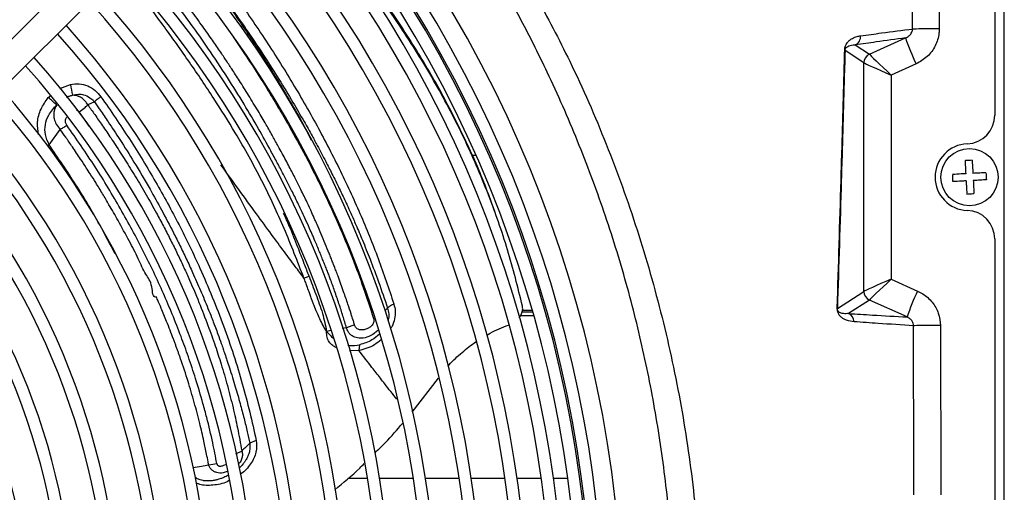
# Model space of a CAD drawing. Units: inches. Extents: x 17 to 8989, y 15 to 2985.
# Drawn here: x 7516 to 7620, y 1779 to 1828 of the extents above; entities that cross this region are included whole.
import ezdxf

# ---------------------------------------------------------------- set-up
doc = ezdxf.new("R2010")
doc.units = ezdxf.units.IN
doc.header["$MEASUREMENT"] = 0
doc.layers.add('Flowair', color=1, linetype='Continuous')

# ---------------------------------------------------------------- blocks, each defined once
blk = doc.blocks.new('LEO DT XL')
at = {"layer": 'Flowair'}
for p, q in [((8345.02, 2466.74), (8345.02, 2763.74)), ((8344.02, 2755.03), (8344.02, 2670.49)), ((8337.88, 2727.51), (8338.2, 2679.56)), ((8261.61, 2699.15), (8215.28, 2652.82)), ((8217.4, 2650.7), (8263.73, 2697.03)), ((8330.88, 2676.91), (8334.66, 2678.6)), ((8329.39, 2677.87), (8330.88, 2676.91)), ((8330.29, 2676), (8328.32, 2677.27)), ((8330.29, 2651.99), (8330.29, 2675.99)), ((8335.77, 2675.88), (8333.16, 2674.71)), ((8333.16, 2674.71), (8333.16, 2653.28)), ((8245.99, 2673.3), (8247.09, 2673.73)), ((8244.77, 2672.34), (8245.02, 2672.55)), ((8249.6, 2671.89), (8248.92, 2671.57)), ((8247.99, 2670.83), (8249.04, 2669.3)), ((8244.86, 2667.39), (8246.02, 2669.01)), ((8244.67, 2667.28), (8244.86, 2667.39)), ((8289.62, 2666.26), (8289.18, 2666.26)), ((8291.66, 2660.19), (8291.56, 2660.48)), ((8344.02, 2657.5), (8344.02, 2572.99)), ((8271.57, 2653.4), (8272.11, 2653.59)), ((8333.16, 2653.28), (8335.93, 2652.03)), ((8327.52, 2650.2), (8330.29, 2651.99)), ((8330.88, 2651.08), (8328.7, 2649.67)), ((8334.82, 2649.31), (8330.88, 2651.08)), ((8280.35, 2650.24), (8280.05, 2649.97)), ((8294.31, 2649.48), (8295.68, 2649.48)), ((8294.45, 2649.84), (8295.57, 2649.84)), ((8294.5, 2650.01), (8295.52, 2650.01)), ((8276.89, 2648.47), (8276.04, 2648.18)), ((8338.33, 2648.4), (8338.36, 2630.65)), ((8274.45, 2647.88), (8273.96, 2647.78)), ((8276.04, 2648.18), (8275.6, 2648.1)), ((8277.41, 2646.4), (8277.34, 2645.79)), ((8277.34, 2645.79), (8276.36, 2645.74)), ((8282.92, 2639.32), (8285.68, 2642.88)), ((8266.58, 2636.36), (8265.9, 2636.06)), ((8261.59, 2633.79), (8262.44, 2633.93)), ((8278.24, 2632.36), (8276.19, 2632.36)), ((8283.05, 2632.36), (8279.51, 2632.36)), ((8287.86, 2632.36), (8284.32, 2632.36)), ((8292.66, 2632.36), (8289.12, 2632.36)), ((8296.48, 2632.36), (8293.93, 2632.36)), ((8299.25, 2632.36), (8297.74, 2632.36))]:
    blk.add_line(p, q, dxfattribs=at)
at = {"layer": 'Flowair', "flags": 128}
for points in [[(8338.2, 2679.56), (8337.72, 2679.56), (8337.25, 2679.55), (8336.81, 2679.55), (8336.42, 2679.55), (8336.07, 2679.55), (8335.78, 2679.54), (8335.55, 2679.54), (8335.4, 2679.54)], [(8338.33, 2648.4), (8337.83, 2648.4), (8337.35, 2648.4), (8336.9, 2648.4), (8336.49, 2648.4), (8336.14, 2648.4), (8335.85, 2648.4), (8335.64, 2648.39), (8335.5, 2648.39)], [(8259.93, 2633.5), (8260.63, 2633.62), (8261.59, 2633.79)]]:
    blk.add_lwpolyline(points, dxfattribs=at)
at = {"layer": 'Flowair'}
blk.add_circle((8341.37, 2663.99), 3, dxfattribs=at)
for centre, radius, start, end in [((8174.52, 2615.24), 130.55, 317.3047, 42.6953), ((8174.52, 2615.24), 128.55, 317.3406, 42.6594), ((8174.52, 2615.24), 127.15, 317.3664, 42.6336), ((8174.52, 2615.24), 127.33, 317.3631, 42.6369), ((8174.52, 2615.24), 125.9, 317.3899, 42.6101), ((8174.52, 2615.24), 124.4, 317.4187, 42.5813), ((8174.52, 2615.24), 123.15, 317.4432, 42.5568), ((8174.52, 2615.24), 120.63, 317.4945, 42.5055), ((8174.52, 2615.24), 119.38, 317.5206, 42.4794), ((8174.52, 2615.24), 115.88, 317.5968, 42.4032), ((8174.52, 2615.24), 114.63, 317.6252, 42.3748), ((8174.52, 2615.24), 111.13, 317.7079, 42.2921), ((8174.52, 2615.24), 109.88, 317.7387, 42.2613), ((8174.52, 2615.24), 106.38, 317.8289, 42.1711), ((8174.52, 2615.24), 105.13, 317.8626, 42.1374), ((8174.52, 2615.24), 101.63, 317.9612, 42.0388), ((8174.52, 2615.24), 100.38, 317.9982, 42.0018), ((8174.52, 2615.24), 96.88, 318.1066, 41.8934), ((8174.52, 2615.24), 95.63, 318.1472, 41.8528), ((8328.96, 2678.76), 0.993, 295.8775, 3.9263), ((8356.73, 2686.01), 23.28, 198.5434, 205.7944), ((8328.15, 2677.24), 0.168, 11.3847, 36.8325), ((8174.52, 2615.24), 92.13, 318.2669, 41.7331), ((8331.29, 2675.99), 1, 114.5185, 179.8061), ((8331.3, 2675.99), 1, 114.5409, 179.661), ((8174.52, 2615.24), 90.88, 318.3119, 41.6881), ((8174.52, 2615.24), 87.38, 318.4447, 41.5553), ((8276.14, 2678.56), 29.45, 189.4378, 191.7093), ((8174.52, 2615.24), 86.13, 318.4948, 41.5052), ((8233.31, 2658.29), 18.13, 47.1142, 50.7916), ((8341.02, 2670.49), 3, 272.2042, 0), ((8174.52, 2615.24), 82.63, 318.643, 41.357), ((8174.52, 2615.24), 81.38, 318.6991, 41.3009), ((8341.27, 2663.99), 3.5, 92.2042, 267.7958), ((8174.52, 2615.24), 77.88, 318.8656, 41.1344), ((8174.52, 2615.24), 76.63, 318.9287, 41.0713), ((8174.52, 2615.24), 73.13, 319.1171, 40.8829), ((8174.52, 2615.24), 71.88, 319.1888, 40.8112), ((8174.52, 2615.24), 68.38, 319.4036, 40.5964), ((8341.02, 2657.5), 3, 0, 87.7958), ((8331.29, 2651.99), 1, 180.194, 245.4807), ((8331.3, 2651.99), 1, 180.3379, 245.461), ((8356.9, 2641.9), 23.29, 154.206, 161.4564), ((8327.34, 2650.17), 0.184, 9.6473, 27.9613), ((8328.27, 2648.77), 0.997, 1.9078, 64.6167)]:
    blk.add_arc(centre, radius, start, end, dxfattribs=at)
for centre, major_axis, ratio, start_param, end_param in [((8331.28, 2673.8), (-0.41, 3.11), 0.035734, 6.200178, 6.224064), ((8333.29, 2674.71), (2.41, -2.21), 0.025133, 3.224493, 4.684948), ((8330.28, 2673.8), (0.01, 2.19), 0.063904, 6.218342, 6.242228), ((8333.29, 2674.71), (3, -1.29), 0.014745, 3.217766, 4.678222), ((8333.29, 2653.28), (3, 1.29), 0.014745, 1.604964, 3.065419), ((8333.29, 2653.28), (2.41, 2.21), 0.025133, 1.598238, 3.058693), ((8330.28, 2654.18), (-0.01, 2.19), 0.063904, 3.18255, 3.206436), ((8331.28, 2654.18), (0.41, 3.11), 0.035734, 3.200714, 3.2246)]:
    blk.add_ellipse(centre, major_axis=major_axis, ratio=ratio, start_param=start_param, end_param=end_param, dxfattribs=at)
for points, knots in [([(8335.4, 2679.54), (8335.39, 2681.54), (8335.35, 2691.54), (8335.3, 2707.52), (8335.19, 2721.51), (8335.19, 2727.49), (8335.19, 2727.49)], [0, 0, 0, 0, 0.125142, 0.625708, 0.999999, 1, 1, 1, 1]), ([(8287.63, 2696.17), (8287.63, 2696.17), (8288.79, 2693.86), (8292.16, 2689.86), (8295.91, 2683.05), (8299.8, 2675.67), (8303.38, 2667.47), (8306.61, 2658.49), (8309.23, 2649.29), (8311.23, 2639.96), (8312.5, 2631.13), (8313.17, 2622.89), (8313.31, 2617.79), (8313.31, 2615.24), (8313.31, 2615.24)], [0, 0, 0, 0, 0, 0.08992, 0.179911, 0.269831, 0.380145, 0.490843, 0.601677, 0.712386, 0.82271, 0.911355, 1, 1, 1, 1, 1]), ([(8310.51, 2615.24), (8310.47, 2617.74), (8310.39, 2622.73), (8309.76, 2630.27), (8308.75, 2637.83), (8307.3, 2645.38), (8305.43, 2652.92), (8303.11, 2660.4), (8300.34, 2667.81), (8297.45, 2674.38), (8294.57, 2680.14), (8291.8, 2685.14), (8288.83, 2690.04), (8286.68, 2693.2), (8285.6, 2694.78)], [0, 0, 0, 0, 0.088422, 0.177098, 0.267863, 0.358695, 0.449458, 0.542838, 0.636294, 0.729673, 0.79702, 0.864366, 0.932183, 1, 1, 1, 1]), ([(8272.43, 2691.86), (8272.82, 2691.44), (8274.3, 2689.84), (8276.61, 2686.94), (8279.74, 2682.83), (8282.84, 2678.25), (8285.85, 2673.19), (8288.46, 2668.05), (8290.35, 2663.81), (8291.24, 2661.27), (8291.51, 2660.47)], [0, 0, 0, 0, 0.042759, 0.164023, 0.285287, 0.44515, 0.605511, 0.766135, 0.92667, 1, 1, 1, 1]), ([(8294.49, 2650.46), (8294.01, 2652.42), (8293.03, 2656.37), (8290.96, 2662.24), (8288.45, 2668.06), (8285.46, 2673.8), (8282.43, 2678.76), (8279.23, 2683.37), (8276.7, 2686.74), (8274.86, 2688.89), (8274.33, 2689.5)], [0, 0, 0, 0, 0.146132, 0.29282, 0.439619, 0.586158, 0.732165, 0.824351, 0.949775, 1, 1, 1, 1]), ([(8259.5, 2687.64), (8259.78, 2687.29), (8260.45, 2686.45), (8261.52, 2685.06), (8262.79, 2683.36), (8264.21, 2681.4), (8265.81, 2679.11), (8267.42, 2676.69), (8268.99, 2674.23), (8270.35, 2671.98), (8271.5, 2670), (8272.34, 2668.49), (8273.1, 2667.09), (8273.8, 2665.77), (8274.57, 2664.26), (8275.25, 2662.88), (8275.78, 2661.77), (8276.17, 2660.91), (8276.55, 2660.07), (8277.09, 2658.85), (8277.77, 2657.24), (8278.57, 2655.25), (8279.46, 2652.87), (8280.04, 2651.16), (8280.35, 2650.24)], [0, 0, 0, 0, 0.028914, 0.070281, 0.114626, 0.167719, 0.229573, 0.300236, 0.361947, 0.426407, 0.47941, 0.519223, 0.54611, 0.590881, 0.62489, 0.666436, 0.701105, 0.713087, 0.735305, 0.767753, 0.810424, 0.863327, 0.926496, 1, 1, 1, 1]), ([(8260.31, 2688.38), (8261.49, 2686.86), (8263.84, 2683.83), (8267.07, 2679.16), (8270.08, 2674.44), (8272.83, 2669.68), (8275.31, 2664.91), (8277.49, 2660.18), (8279.42, 2655.43), (8280.48, 2652.27), (8281.01, 2650.68)], [0, 0, 0, 0, 0.124833, 0.249711, 0.374518, 0.499907, 0.625228, 0.749959, 0.874487, 1, 1, 1, 1]), ([(8259.43, 2687.6), (8260.6, 2686.08), (8262.95, 2683.06), (8266.18, 2678.39), (8269.15, 2673.67), (8271.21, 2670.15), (8272.18, 2668.21), (8272.35, 2667.88)], [0, 0, 0, 0, 0.237088, 0.474206, 0.712024, 0.950055, 1, 1, 1, 1]), ([(8276.04, 2648.18), (8275.92, 2648.59), (8275.67, 2649.43), (8275.25, 2650.72), (8274.81, 2652.01), (8274.44, 2653.03), (8274.17, 2653.76), (8273.99, 2654.23), (8273.8, 2654.72), (8273.59, 2655.23), (8273.38, 2655.76), (8273.15, 2656.31), (8272.92, 2656.88), (8272.69, 2657.41), (8272.44, 2657.99), (8272.12, 2658.71), (8271.73, 2659.59), (8271.31, 2660.48), (8270.94, 2661.26), (8270.61, 2661.95), (8270.12, 2662.94), (8269.51, 2664.12), (8268.78, 2665.5), (8267.92, 2667.1), (8266.78, 2669.15), (8265.27, 2671.73), (8263.51, 2674.56), (8261.66, 2677.36), (8259.76, 2680.05), (8257.93, 2682.53), (8256.62, 2684.15), (8255.98, 2684.94)], [0, 0, 0, 0, 0.033043, 0.067622, 0.103747, 0.137714, 0.149844, 0.16251, 0.175713, 0.189454, 0.203735, 0.218559, 0.233927, 0.249841, 0.261217, 0.28067, 0.308224, 0.332499, 0.353027, 0.370745, 0.388185, 0.433548, 0.466266, 0.499991, 0.562333, 0.631835, 0.708486, 0.792531, 0.861082, 0.931719, 1, 1, 1, 1]), ([(8276.89, 2648.47), (8276.88, 2648.51), (8276.83, 2648.68), (8276.71, 2649.07), (8276.49, 2649.75), (8276.16, 2650.74), (8275.71, 2652.06), (8275.29, 2653.23), (8274.96, 2654.11), (8274.77, 2654.61), (8274.59, 2655.06), (8274.41, 2655.52), (8274.16, 2656.16), (8273.82, 2656.99), (8273.39, 2658.01), (8273.03, 2658.85), (8272.7, 2659.6), (8272.36, 2660.36), (8271.87, 2661.43), (8271.39, 2662.42), (8270.98, 2663.25), (8270.69, 2663.83), (8270.38, 2664.44), (8270.04, 2665.09), (8269.68, 2665.77), (8269.29, 2666.49), (8268.84, 2667.33), (8268.28, 2668.33), (8267.58, 2669.57), (8266.73, 2671.01), (8265.8, 2672.55), (8264.87, 2674.03), (8264.07, 2675.27), (8263.37, 2676.32), (8262.67, 2677.38), (8261.82, 2678.6), (8260.78, 2680.07), (8259.64, 2681.64), (8258.52, 2683.13), (8257.55, 2684.39), (8256.96, 2685.14), (8256.7, 2685.47)], [0, 0, 0, 0, 0.00316, 0.013682, 0.031132, 0.058108, 0.093326, 0.136774, 0.152033, 0.164226, 0.176419, 0.188612, 0.200805, 0.228025, 0.255254, 0.282521, 0.295579, 0.315357, 0.343728, 0.380765, 0.395196, 0.41061, 0.427004, 0.444372, 0.462705, 0.481993, 0.50222, 0.529515, 0.562615, 0.601503, 0.646079, 0.687, 0.72069, 0.747162, 0.773006, 0.80686, 0.847505, 0.894246, 0.93683, 0.972081, 1, 1, 1, 1]), ([(8271.57, 2653.4), (8271.24, 2654.26), (8270.58, 2655.99), (8269.53, 2658.56), (8268.41, 2661.1), (8267.18, 2663.6), (8265.84, 2666.12), (8264.17, 2669.01), (8262.1, 2672.34), (8259.61, 2676.04), (8256.96, 2679.77), (8255.13, 2682.21), (8254.22, 2683.43)], [0, 0, 0, 0, 0.085035, 0.170185, 0.250979, 0.333421, 0.416187, 0.499846, 0.620961, 0.749451, 0.874689, 1, 1, 1, 1]), ([(8329.95, 2678.83), (8330.68, 2678.93), (8332.53, 2679.18), (8334.32, 2679.41), (8335.4, 2679.54)], [0, 0, 0, 0, 0.399381, 1, 1, 1, 1]), ([(8334.66, 2678.6), (8334.78, 2678.66), (8335.01, 2678.78), (8335.25, 2679.04), (8335.36, 2679.27), (8335.4, 2679.43), (8335.4, 2679.5), (8335.4, 2679.54)], [0, 0, 0, 0, 0.343061, 0.651633, 0.845593, 0.915405, 1, 1, 1, 1]), ([(8338.2, 2679.56), (8338.19, 2679.4), (8338.17, 2678.79), (8337.84, 2677.74), (8337, 2676.58), (8336.18, 2676.11), (8335.77, 2675.88)], [0, 0, 0, 0, 0.101191, 0.395134, 0.697734, 1, 1, 1, 1]), ([(8264.14, 2678.71), (8264.52, 2678.16), (8265.73, 2676.41), (8267.73, 2673.26), (8269.88, 2669.65), (8271.58, 2666.53), (8272.78, 2664.2), (8273.73, 2662.25), (8274.63, 2660.32), (8275.63, 2658.05), (8276.71, 2655.4), (8277.85, 2652.35), (8278.53, 2650.24), (8278.88, 2649.16)], [0, 0, 0, 0, 0.057063, 0.180757, 0.320817, 0.424086, 0.495682, 0.556868, 0.621983, 0.690892, 0.787002, 0.889994, 1, 1, 1, 1]), ([(8328.29, 2677.34), (8328.29, 2677.37), (8328.29, 2677.47), (8328.33, 2677.69), (8328.43, 2677.92), (8328.58, 2678.15), (8328.8, 2678.38), (8329.15, 2678.61), (8329.54, 2678.76), (8329.83, 2678.81), (8329.95, 2678.83)], [0, 0, 0, 0, 0.0138, 0.043091, 0.126498, 0.209442, 0.334285, 0.522215, 0.804077, 1, 1, 1, 1]), ([(8334.66, 2678.6), (8333.64, 2678.47), (8331.9, 2678.23), (8330.12, 2677.97), (8329.39, 2677.87)], [0, 0, 0, 0, 0.586497, 1, 1, 1, 1]), ([(8327.5, 2650.26), (8327.64, 2654.73), (8327.84, 2661.45), (8328.1, 2670.47), (8328.23, 2675.05), (8328.29, 2677.34)], [0, 0, 0, 0, 0.498318, 0.749117, 1, 1, 1, 1]), ([(8328.32, 2677.27), (8328.32, 2677.29), (8328.32, 2677.34), (8328.35, 2677.45), (8328.41, 2677.55), (8328.51, 2677.65), (8328.65, 2677.74), (8328.88, 2677.83), (8329.13, 2677.87), (8329.31, 2677.87), (8329.39, 2677.87)], [0, 0, 0, 0, 0.008943, 0.031751, 0.108543, 0.19005, 0.315737, 0.50758, 0.797646, 1, 1, 1, 1]), ([(8328.32, 2677.27), (8328.25, 2674.98), (8328.13, 2670.41), (8327.86, 2661.39), (8327.66, 2654.67), (8327.52, 2650.2)], [0, 0, 0, 0, 0.250845, 0.501791, 1, 1, 1, 1]), ([(8247.09, 2673.73), (8247.4, 2673.77), (8248.02, 2673.83), (8248.92, 2673.6), (8249.71, 2673.13), (8250.1, 2672.67), (8250.29, 2672.43)], [0, 0, 0, 0, 0.250202, 0.499068, 0.748209, 1, 1, 1, 1]), ([(8243.76, 2668.48), (8243.7, 2668.9), (8243.56, 2669.79), (8243.93, 2671.17), (8244.49, 2671.95), (8244.77, 2672.34)], [0, 0, 0, 0, 0.310633, 0.655384, 1, 1, 1, 1]), ([(8246.69, 2672.38), (8246.74, 2672.4), (8246.88, 2672.48), (8247.09, 2672.54), (8247.25, 2672.57), (8247.31, 2672.59)], [0, 0, 0, 0, 0.238948, 0.744012, 1, 1, 1, 1]), ([(8247.31, 2672.59), (8247.52, 2672.63), (8247.91, 2672.72), (8248.55, 2672.66), (8249.01, 2672.44), (8249.28, 2672.22), (8249.37, 2672.15), (8249.41, 2672.11), (8249.45, 2672.07), (8249.52, 2672), (8249.57, 2671.93), (8249.6, 2671.89)], [0, 0, 0, 0, 0.250477, 0.45628, 0.745354, 0.838822, 0.867631, 0.883932, 0.903121, 0.936656, 1, 1, 1, 1]), ([(8248.92, 2671.57), (8248.88, 2671.64), (8248.81, 2671.76), (8248.71, 2671.89), (8248.66, 2671.95), (8248.64, 2671.97), (8248.53, 2672.1), (8248.39, 2672.22), (8248.18, 2672.35), (8248.08, 2672.41), (8247.98, 2672.45), (8247.94, 2672.47), (8247.89, 2672.49), (8247.75, 2672.54), (8247.55, 2672.58), (8247.38, 2672.58), (8247.31, 2672.59)], [0, 0, 0, 0, 0.125582, 0.211883, 0.238869, 0.24705, 0.251584, 0.502535, 0.508724, 0.627322, 0.669919, 0.672677, 0.694961, 0.751414, 0.888904, 1, 1, 1, 1]), ([(8250.29, 2672.43), (8250.19, 2672.36), (8249.95, 2672.19), (8249.73, 2672), (8249.6, 2671.89)], [0, 0, 0, 0, 0.412443, 1, 1, 1, 1]), ([(8250.29, 2672.43), (8251.31, 2670.96), (8253.33, 2668.01), (8256.06, 2663.51), (8258.53, 2658.98), (8260.96, 2653.92), (8263.22, 2648.37), (8265.22, 2642.29), (8266.13, 2638.33), (8266.58, 2636.36)], [0, 0, 0, 0, 0.125066, 0.249994, 0.37477, 0.500019, 0.666889, 0.833827, 1, 1, 1, 1]), ([(8244.86, 2667.39), (8244.7, 2667.74), (8244.39, 2668.4), (8244.41, 2669.51), (8244.79, 2670.62), (8245.34, 2671.24), (8245.65, 2671.58)], [0, 0, 0, 0, 0.251234, 0.475069, 0.71017, 1, 1, 1, 1]), ([(8245.65, 2671.58), (8245.54, 2671.37), (8245.4, 2671.08), (8245.33, 2670.61), (8245.34, 2670.33), (8245.42, 2669.96), (8245.59, 2669.51), (8245.87, 2669.19), (8246.02, 2669.01)], [0, 0, 0, 0, 0.249566, 0.340535, 0.49849, 0.543645, 0.748539, 1, 1, 1, 1]), ([(8247.99, 2670.83), (8248.17, 2670.96), (8248.5, 2671.2), (8248.79, 2671.46), (8248.92, 2671.57)], [0, 0, 0, 0, 0.545605, 1, 1, 1, 1]), ([(8248.92, 2671.57), (8249.16, 2671.23), (8249.68, 2670.51), (8250.49, 2669.34), (8251.39, 2668.02), (8252.36, 2666.53), (8253.4, 2664.88), (8254.49, 2663.08), (8255.4, 2661.5), (8256.19, 2660.08), (8256.84, 2658.86), (8257.54, 2657.51), (8258.21, 2656.16), (8258.84, 2654.83), (8259.65, 2653.06), (8260.55, 2650.93), (8261.49, 2648.51), (8262.26, 2646.35), (8262.94, 2644.25), (8263.57, 2642.08), (8264.14, 2639.84), (8264.65, 2637.55), (8264.92, 2636.05), (8265.06, 2635.25)], [0, 0, 0, 0, 0.028729, 0.061736, 0.099024, 0.140605, 0.186505, 0.236766, 0.29026, 0.316863, 0.353898, 0.390794, 0.428353, 0.464808, 0.500141, 0.573385, 0.639464, 0.698366, 0.750219, 0.811414, 0.87495, 0.933307, 1, 1, 1, 1]), ([(8249.6, 2671.89), (8249.8, 2671.61), (8250.29, 2670.91), (8251.19, 2669.59), (8252.39, 2667.77), (8253.87, 2665.41), (8255.32, 2662.95), (8256.7, 2660.47), (8257.61, 2658.73), (8258.24, 2657.48), (8258.57, 2656.81), (8258.91, 2656.12), (8259.24, 2655.41), (8259.58, 2654.69), (8259.94, 2653.9), (8260.33, 2653.03), (8260.74, 2652.09), (8261.13, 2651.15), (8261.52, 2650.21), (8261.85, 2649.37), (8262.11, 2648.7), (8262.33, 2648.11), (8262.59, 2647.41), (8262.86, 2646.66), (8263.1, 2645.97), (8263.3, 2645.38), (8263.52, 2644.72), (8263.9, 2643.57), (8264.37, 2642.05), (8264.87, 2640.28), (8265.29, 2638.71), (8265.62, 2637.32), (8265.81, 2636.46), (8265.9, 2636.06)], [0, 0, 0, 0, 0.024393, 0.059696, 0.112122, 0.17814, 0.257853, 0.318009, 0.384118, 0.402414, 0.421115, 0.440222, 0.459733, 0.479647, 0.499963, 0.525845, 0.551834, 0.577934, 0.604149, 0.630481, 0.64762, 0.660019, 0.679491, 0.706037, 0.722327, 0.736751, 0.755177, 0.777581, 0.832847, 0.882189, 0.926464, 0.965728, 1, 1, 1, 1]), ([(8246.71, 2669.44), (8246.66, 2669.54), (8246.58, 2669.67), (8246.56, 2669.88), (8246.57, 2669.99), (8246.59, 2670.03), (8246.59, 2670.03), (8246.59, 2670.04), (8246.59, 2670.04), (8246.59, 2670.05), (8246.61, 2670.1), (8246.64, 2670.19), (8246.69, 2670.26), (8246.72, 2670.29)], [0, 0, 0, 0, 0.343655, 0.51471, 0.686571, 0.686591, 0.686791, 0.687348, 0.689469, 0.69773, 0.730379, 0.860133, 1, 1, 1, 1]), ([(8247.74, 2671.01), (8247.75, 2671.01), (8247.79, 2671.01), (8247.86, 2670.97), (8247.92, 2670.92), (8247.96, 2670.87), (8247.98, 2670.84), (8247.98, 2670.83), (8247.99, 2670.83)], [0, 0, 0, 0, 0.167268, 0.372974, 0.697298, 0.906725, 0.967856, 1, 1, 1, 1]), ([(8246.02, 2669.01), (8246.12, 2669.07), (8246.35, 2669.2), (8246.58, 2669.36), (8246.71, 2669.44)], [0, 0, 0, 0, 0.445097, 1, 1, 1, 1]), ([(8262.44, 2633.93), (8262.31, 2634.65), (8262, 2636.24), (8261.5, 2638.35), (8260.9, 2640.6), (8260.26, 2642.73), (8259.49, 2645.08), (8258.67, 2647.33), (8257.8, 2649.55), (8256.53, 2652.54), (8254.78, 2656.23), (8252.38, 2660.66), (8249.73, 2665.1), (8247.72, 2667.99), (8246.71, 2669.44)], [0, 0, 0, 0, 0.06162, 0.13729, 0.178935, 0.25184, 0.315829, 0.375468, 0.441131, 0.502076, 0.626038, 0.750276, 0.874614, 1, 1, 1, 1]), ([(8261.59, 2633.79), (8261.59, 2633.79), (8261.58, 2633.82), (8261.56, 2633.93), (8261.49, 2634.3), (8261.34, 2635.09), (8261.06, 2636.44), (8260.72, 2637.88), (8260.38, 2639.24), (8260.08, 2640.34), (8259.76, 2641.45), (8259.3, 2642.98), (8258.88, 2644.24), (8258.53, 2645.25), (8258.41, 2645.59), (8258.29, 2645.93), (8258.16, 2646.28), (8258.03, 2646.63), (8257.71, 2647.49), (8257.25, 2648.68), (8256.69, 2650.05), (8256.34, 2650.86), (8256.17, 2651.25), (8256.12, 2651.36), (8256.11, 2651.39), (8256.1, 2651.41), (8256.1, 2651.41), (8256.1, 2651.41), (8256.1, 2651.41), (8256.1, 2651.41), (8256.1, 2651.41), (8256.1, 2651.41), (8256.1, 2651.41), (8256.1, 2651.41), (8255.71, 2651.31), (8255.72, 2652.83), (8254.91, 2653.8), (8254.19, 2655.54), (8253.21, 2657.37), (8252.18, 2659.28), (8251.24, 2660.92), (8250.46, 2662.25), (8249.8, 2663.33), (8249.23, 2664.24), (8248.7, 2665.07), (8248.08, 2666.01), (8247.36, 2667.08), (8246.64, 2668.12), (8246.21, 2668.74), (8246.02, 2669.01)], [0, 0, 0, 0, 0.000307, 0.002626, 0.008983, 0.032865, 0.071579, 0.125041, 0.156258, 0.18739, 0.218907, 0.249719, 0.316493, 0.325834, 0.335315, 0.344934, 0.354694, 0.364594, 0.374635, 0.4274, 0.465888, 0.49001, 0.496659, 0.498626, 0.499333, 0.499554, 0.499634, 0.499666, 0.499679, 0.499685, 0.499687, 0.499688, 0.499689, 0.499689, 0.499689, 0.529541, 0.567186, 0.612588, 0.665617, 0.726192, 0.773248, 0.805357, 0.838922, 0.865171, 0.883431, 0.909714, 0.946431, 0.976088, 1, 1, 1, 1]), ([(8251.78, 2655.93), (8251.25, 2656.95), (8249.99, 2659.37), (8247.71, 2663.22), (8245.81, 2666), (8244.86, 2667.39)], [0, 0, 0, 0, 0.26419, 0.630545, 1, 1, 1, 1]), ([(8271.57, 2653.4), (8271.27, 2653.81), (8270.59, 2654.71), (8269.47, 2656.23), (8268.11, 2658.06), (8266.52, 2660.25), (8264.75, 2662.68), (8263.5, 2664.42), (8262.88, 2665.28)], [0, 0, 0, 0, 0.107588, 0.23913, 0.39577, 0.57895, 0.790316, 1, 1, 1, 1]), ([(8341.65, 2665.76), (8341.44, 2665.75), (8341.19, 2665.73), (8340.94, 2665.72), (8340.9, 2665.72)], [0, 0, 0, 0, 0.847066, 1, 1, 1, 1]), ([(8340.9, 2665.72), (8340.92, 2665.51), (8340.94, 2665.05), (8340.96, 2664.59), (8340.98, 2664.35)], [0, 0, 0, 0, 0.461473, 1, 1, 1, 1]), ([(8341.65, 2665.76), (8341.66, 2665.55), (8341.69, 2665.09), (8341.71, 2664.63), (8341.73, 2664.39)], [0, 0, 0, 0, 0.461473, 1, 1, 1, 1]), ([(8340.98, 2664.35), (8340.95, 2664.34), (8340.79, 2664.34), (8340.33, 2664.31), (8339.9, 2664.29), (8339.6, 2664.27)], [0, 0, 0, 0, 0.068129, 0.340651, 1, 1, 1, 1]), ([(8339.64, 2663.52), (8339.63, 2663.74), (8339.62, 2663.99), (8339.61, 2664.24), (8339.6, 2664.27)], [0, 0, 0, 0, 0.847063, 1, 1, 1, 1]), ([(8343.1, 2664.46), (8342.89, 2664.45), (8342.43, 2664.42), (8341.97, 2664.4), (8341.73, 2664.39)], [0, 0, 0, 0, 0.461473, 1, 1, 1, 1]), ([(8343.1, 2664.46), (8343.11, 2664.25), (8343.12, 2664), (8343.14, 2663.75), (8343.14, 2663.71)], [0, 0, 0, 0, 0.847063, 1, 1, 1, 1]), ([(8341.02, 2663.6), (8340.99, 2663.6), (8340.83, 2663.59), (8340.37, 2663.56), (8339.94, 2663.54), (8339.64, 2663.52)], [0, 0, 0, 0, 0.06813, 0.340651, 1, 1, 1, 1]), ([(8341.02, 2663.6), (8341.02, 2663.57), (8341.03, 2663.41), (8341.05, 2662.95), (8341.07, 2662.52), (8341.09, 2662.22)], [0, 0, 0, 0, 0.068129, 0.34064, 1, 1, 1, 1]), ([(8343.14, 2663.71), (8342.93, 2663.7), (8342.47, 2663.67), (8342.01, 2663.65), (8341.77, 2663.64)], [0, 0, 0, 0, 0.461473, 1, 1, 1, 1]), ([(8341.77, 2663.64), (8341.77, 2663.61), (8341.78, 2663.45), (8341.8, 2662.99), (8341.82, 2662.56), (8341.84, 2662.26)], [0, 0, 0, 0, 0.06813, 0.34064, 1, 1, 1, 1]), ([(8341.09, 2662.22), (8341.3, 2662.24), (8341.55, 2662.25), (8341.8, 2662.26), (8341.84, 2662.26)], [0, 0, 0, 0, 0.847048, 1, 1, 1, 1]), ([(8272.11, 2653.59), (8271.95, 2654.03), (8271.56, 2655.04), (8270.89, 2656.77), (8270.19, 2658.54), (8269.66, 2659.74), (8269.45, 2660.21)], [0, 0, 0, 0, 0.198161, 0.459701, 0.784218, 1, 1, 1, 1]), ([(8272.11, 2653.59), (8272.35, 2652.96), (8272.84, 2651.66), (8273.55, 2649.74), (8273.83, 2648.42), (8273.96, 2647.78)], [0, 0, 0, 0, 0.325308, 0.674906, 1, 1, 1, 1]), ([(8273.96, 2647.79), (8273.83, 2647.99), (8273.57, 2648.42), (8273.25, 2649.08), (8272.93, 2649.78), (8272.73, 2650.31), (8272.59, 2650.67), (8272.52, 2650.84), (8272.45, 2651.03), (8272.4, 2651.18), (8272.33, 2651.35), (8272.24, 2651.59), (8272.09, 2652.02), (8271.91, 2652.51), (8271.74, 2652.97), (8271.64, 2653.23), (8271.59, 2653.36), (8271.58, 2653.39), (8271.57, 2653.4), (8271.57, 2653.4), (8271.57, 2653.4)], [0, 0, 0, 0, 0.119081, 0.251177, 0.368034, 0.500281, 0.528095, 0.558093, 0.590278, 0.624658, 0.637836, 0.679966, 0.749018, 0.857115, 0.935116, 0.982791, 0.995207, 0.998556, 0.999515, 1, 1, 1, 1]), ([(8335.93, 2652.03), (8336.11, 2651.94), (8336.69, 2651.65), (8337.5, 2650.9), (8338.19, 2649.73), (8338.28, 2648.84), (8338.33, 2648.4)], [0, 0, 0, 0, 0.132395, 0.424067, 0.711964, 1, 1, 1, 1]), ([(8281.01, 2650.68), (8280.89, 2650.62), (8280.64, 2650.49), (8280.45, 2650.32), (8280.35, 2650.24)], [0, 0, 0, 0, 0.464306, 1, 1, 1, 1]), ([(8281.01, 2650.68), (8281.07, 2650.43), (8281.19, 2649.94), (8281.12, 2649.13), (8280.92, 2648.46), (8280.69, 2648.12), (8280.62, 2648.02)], [0, 0, 0, 0, 0.295695, 0.588077, 0.880448, 1, 1, 1, 1]), ([(8294.15, 2649.22), (8294.24, 2649.35), (8294.42, 2649.62), (8294.54, 2650.07), (8294.51, 2650.33), (8294.49, 2650.46)], [0, 0, 0, 0, 0.346875, 0.678204, 1, 1, 1, 1]), ([(8280.35, 2650.24), (8280.39, 2650.04), (8280.49, 2649.65), (8280.49, 2649.17), (8280.39, 2648.92), (8280.37, 2648.87)], [0, 0, 0, 0, 0.459962, 0.899228, 1, 1, 1, 1]), ([(8329.27, 2648.81), (8329.01, 2648.84), (8328.58, 2648.9), (8328.06, 2649.15), (8327.76, 2649.44), (8327.61, 2649.68), (8327.54, 2649.88), (8327.52, 2650.03), (8327.51, 2650.12), (8327.5, 2650.2), (8327.5, 2650.24), (8327.5, 2650.26)], [0, 0, 0, 0, 0.440053, 0.71862, 0.858047, 0.927947, 0.963175, 0.974957, 0.984875, 0.994814, 1, 1, 1, 1]), ([(8328.7, 2649.67), (8328.53, 2649.66), (8328.24, 2649.64), (8327.89, 2649.71), (8327.69, 2649.81), (8327.59, 2649.92), (8327.55, 2650.01), (8327.53, 2650.08), (8327.52, 2650.11), (8327.52, 2650.13), (8327.52, 2650.16), (8327.52, 2650.18), (8327.52, 2650.19), (8327.52, 2650.2)], [0, 0, 0, 0, 0.454108, 0.739588, 0.880058, 0.947556, 0.977802, 0.985874, 0.989131, 0.991418, 0.994043, 0.996795, 1, 1, 1, 1]), ([(8328.7, 2649.67), (8329.54, 2649.62), (8331.6, 2649.49), (8333.62, 2649.37), (8334.82, 2649.31)], [0, 0, 0, 0, 0.40672, 1, 1, 1, 1]), ([(8278.88, 2649.16), (8278.89, 2649.1), (8278.92, 2648.99), (8278.92, 2648.81), (8278.86, 2648.62), (8278.71, 2648.4), (8278.44, 2648.18), (8278.07, 2648), (8277.69, 2647.93), (8277.38, 2647.96), (8277.17, 2648.06), (8277, 2648.21), (8276.94, 2648.37), (8276.89, 2648.47)], [0, 0, 0, 0, 0.062694, 0.125018, 0.18731, 0.249817, 0.374577, 0.499988, 0.625849, 0.75074, 0.813222, 0.875601, 1, 1, 1, 1]), ([(8290.74, 2647.39), (8290.86, 2647.46), (8291.61, 2647.93), (8292.38, 2648.22), (8293.03, 2648.46)], [0, 0, 0, 0, 0.161076, 1, 1, 1, 1]), ([(8335.5, 2648.39), (8334.27, 2648.47), (8332.21, 2648.6), (8330.11, 2648.75), (8329.27, 2648.81)], [0, 0, 0, 0, 0.600627, 1, 1, 1, 1]), ([(8335.5, 2648.39), (8335.49, 2648.49), (8335.48, 2648.6), (8335.4, 2648.81), (8335.26, 2649.03), (8335.03, 2649.21), (8334.87, 2649.28), (8334.82, 2649.31)], [0, 0, 0, 0, 0.21383, 0.259157, 0.539006, 0.850671, 1, 1, 1, 1]), ([(8335.53, 2630.65), (8335.53, 2632.65), (8335.52, 2638.56), (8335.51, 2644.48), (8335.5, 2648.39)], [0, 0, 0, 0, 0.338047, 1, 1, 1, 1]), ([(8274.96, 2646.09), (8274.83, 2646.16), (8274.55, 2646.32), (8274.21, 2646.69), (8273.97, 2647.19), (8273.96, 2647.59), (8273.96, 2647.79)], [0, 0, 0, 0, 0.20779, 0.465834, 0.72543, 1, 1, 1, 1]), ([(8273.96, 2647.78), (8274.08, 2647.66), (8274.31, 2647.41), (8274.54, 2647.16), (8274.68, 2647.05), (8274.69, 2647.05)], [0, 0, 0, 0, 0.473653, 0.985349, 1, 1, 1, 1]), ([(8279.34, 2647.94), (8279.32, 2647.92), (8279.21, 2647.77), (8278.88, 2647.52), (8278.32, 2647.2), (8277.83, 2647.09), (8277.33, 2647.08), (8276.95, 2647.14), (8276.58, 2647.35), (8276.33, 2647.58), (8276.17, 2647.82), (8276.09, 2648.02), (8276.05, 2648.14), (8276.04, 2648.17), (8276.04, 2648.18)], [0, 0, 0, 0, 0.022741, 0.12448, 0.265646, 0.448854, 0.470076, 0.631841, 0.735665, 0.815145, 0.907311, 0.972472, 0.990843, 1, 1, 1, 1]), ([(8279.49, 2647.5), (8279.24, 2647.28), (8278.62, 2646.75), (8277.86, 2646.53), (8277.41, 2646.4)], [0, 0, 0, 0, 0.408015, 1, 1, 1, 1]), ([(8276.17, 2646.34), (8276.24, 2646.33), (8276.64, 2646.28), (8277.06, 2646.35), (8277.41, 2646.4)], [0, 0, 0, 0, 0.183995, 1, 1, 1, 1]), ([(8279.69, 2646.91), (8279.46, 2646.73), (8278.99, 2646.37), (8278.18, 2645.99), (8277.62, 2645.86), (8277.34, 2645.79)], [0, 0, 0, 0, 0.32454, 0.661484, 1, 1, 1, 1]), ([(8286.66, 2644.1), (8286.71, 2644.16), (8287.15, 2644.71), (8288.14, 2645.58), (8289.09, 2646.38), (8289.59, 2646.69), (8289.6, 2646.7)], [0, 0, 0, 0, 0.060779, 0.532868, 0.990568, 1, 1, 1, 1]), ([(8281.33, 2640.67), (8280.9, 2641.2), (8280.33, 2641.93), (8279.46, 2643.05), (8278.56, 2644.21), (8277.8, 2645.19), (8277.34, 2645.79)], [0, 0, 0, 0, 0.32538, 0.439675, 0.661042, 1, 1, 1, 1]), ([(8279.03, 2635.05), (8279.4, 2635.4), (8280.42, 2636.4), (8281.35, 2637.48), (8281.94, 2638.17)], [0, 0, 0, 0, 0.360645, 1, 1, 1, 1]), ([(8265.9, 2636.06), (8265.91, 2635.89), (8265.94, 2635.55), (8265.85, 2635.1), (8265.71, 2634.7), (8265.56, 2634.39), (8265.38, 2634.11), (8265.14, 2633.81), (8264.93, 2633.58), (8264.78, 2633.45), (8264.76, 2633.44)], [0, 0, 0, 0, 0.186954, 0.367184, 0.483553, 0.614095, 0.706323, 0.812305, 0.976328, 1, 1, 1, 1]), ([(8266.58, 2636.36), (8266.61, 2635.94), (8266.67, 2635.11), (8266.04, 2633.87), (8265.38, 2633.09), (8264.92, 2632.82), (8264.9, 2632.81)], [0, 0, 0, 0, 0.327392, 0.653087, 0.97999, 1, 1, 1, 1]), ([(8265.9, 2636.06), (8265.76, 2635.93), (8265.48, 2635.66), (8265.2, 2635.38), (8265.06, 2635.25)], [0, 0, 0, 0, 0.499997, 1, 1, 1, 1]), ([(8264.42, 2634.96), (8264.48, 2634.98), (8264.71, 2635.05), (8264.91, 2635.16), (8265.06, 2635.25)], [0, 0, 0, 0, 0.249475, 1, 1, 1, 1]), ([(8265.06, 2635.25), (8265.08, 2635.18), (8265.13, 2635), (8265.13, 2634.74), (8265.06, 2634.41), (8264.95, 2634.11), (8264.75, 2633.91), (8264.67, 2633.83)], [0, 0, 0, 0, 0.147856, 0.404697, 0.532017, 0.805048, 1, 1, 1, 1]), ([(8262.44, 2633.93), (8262.46, 2633.88), (8262.48, 2633.8), (8262.55, 2633.71), (8262.63, 2633.68), (8262.73, 2633.65), (8262.92, 2633.66), (8263.16, 2633.72), (8263.32, 2633.81), (8263.38, 2633.84)], [0, 0, 0, 0, 0.149642, 0.27212, 0.332834, 0.396946, 0.544494, 0.815267, 1, 1, 1, 1]), ([(8274.81, 2631.15), (8275.7, 2631.9), (8276.77, 2632.78), (8277.74, 2633.76), (8277.9, 2633.92)], [0, 0, 0, 0, 0.839607, 1, 1, 1, 1]), ([(8263.54, 2633.08), (8263.4, 2633.03), (8263.13, 2632.93), (8262.75, 2632.92), (8262.42, 2632.97), (8262.12, 2633.09), (8261.88, 2633.27), (8261.73, 2633.46), (8261.64, 2633.63), (8261.61, 2633.73), (8261.59, 2633.79)], [0, 0, 0, 0, 0.170954, 0.308703, 0.446118, 0.590326, 0.722762, 0.86145, 0.912694, 1, 1, 1, 1]), ([(8263.63, 2632.67), (8263.56, 2632.64), (8263.41, 2632.56), (8263.15, 2632.45), (8262.84, 2632.33), (8262.55, 2632.24), (8262.35, 2632.19), (8262.21, 2632.16), (8262.05, 2632.14), (8261.85, 2632.11), (8261.57, 2632.09), (8261.32, 2632.09), (8261.13, 2632.11), (8261.08, 2632.12), (8261.06, 2632.12), (8261.06, 2632.12), (8261.06, 2632.12), (8261.03, 2632.13), (8260.91, 2632.15), (8260.72, 2632.19), (8260.52, 2632.27), (8260.35, 2632.36), (8260.24, 2632.43), (8260.19, 2632.48), (8260.17, 2632.49)], [0, 0, 0, 0, 0.060377, 0.131572, 0.223884, 0.330022, 0.364935, 0.38781, 0.442854, 0.497018, 0.550163, 0.669536, 0.700099, 0.708234, 0.710523, 0.711224, 0.711628, 0.714133, 0.734882, 0.815411, 0.874957, 0.930117, 0.984539, 1, 1, 1, 1]), ([(8263.74, 2632.13), (8263.72, 2632.12), (8263.27, 2631.85), (8262.47, 2631.69), (8261.49, 2631.6), (8260.81, 2631.66), (8260.44, 2631.82), (8260.27, 2631.88)], [0, 0, 0, 0, 0.019307, 0.427685, 0.631339, 0.834244, 1, 1, 1, 1])]:
    blk.add_open_spline(points, degree=3, knots=knots, dxfattribs=at)

msp = doc.modelspace()

# ---------------------------------------------------------------- block references
at = {"layer": 'Flowair'}
msp.add_blockref('LEO DT XL', (-725.376, -852.041), dxfattribs=at)

doc.saveas('drawing.dxf')
